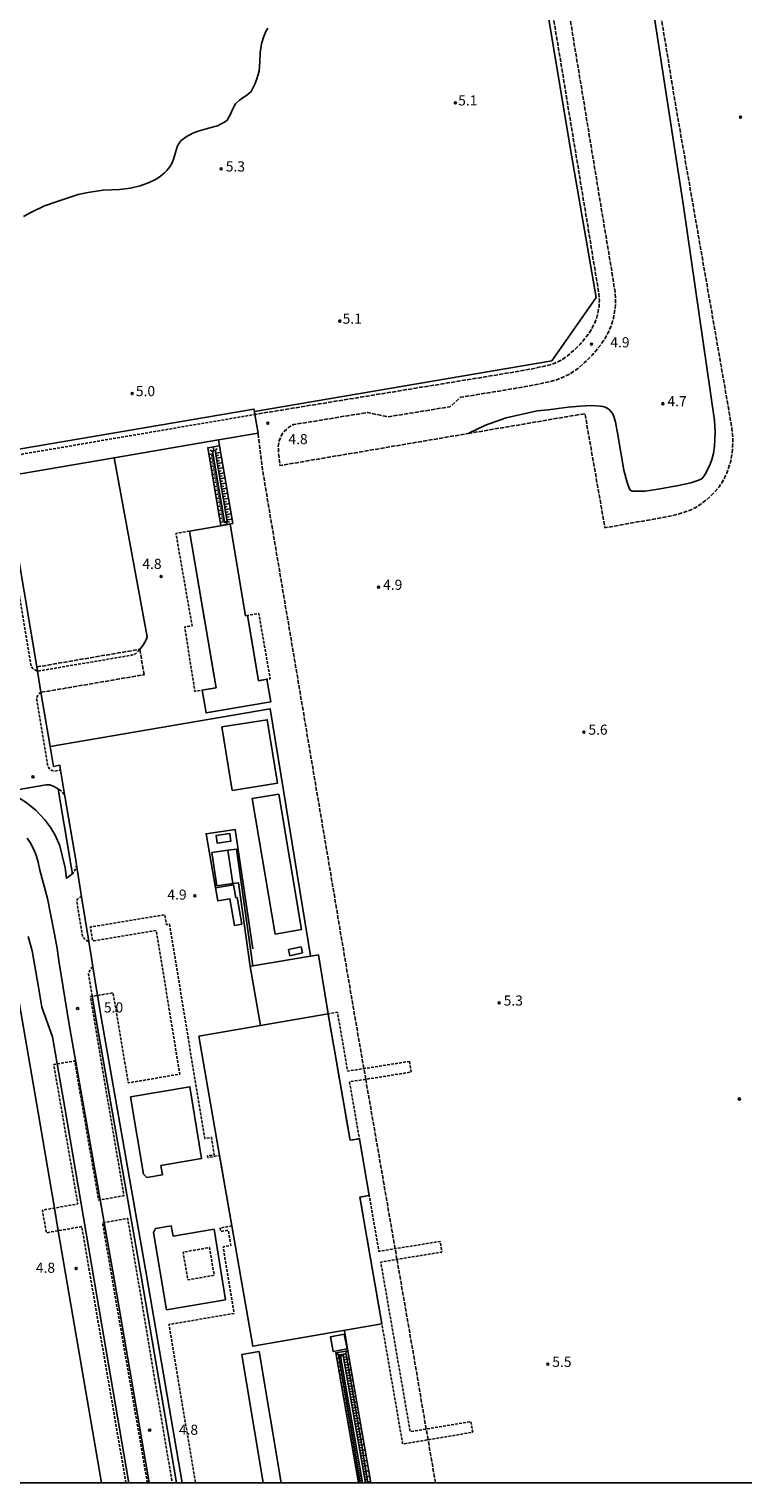
# Model space of a CAD drawing. Extents: x 2000 to 4000, y 92999 to 94501.
# Drawn here: x 2843 to 3107, y 93000 to 93537 of the extents above; entities that cross this region are included whole.
import ezdxf
from ezdxf.enums import TextEntityAlignment as Align

# ---------------------------------------------------------------- set-up
doc = ezdxf.new("R2010")
doc.units = 0
for name, pattern in [('210600', [2, 1.5, -0.5]), ('221300', [1.5, 1, -0.5]), ('300300', [1.5, 1, -0.5])]:
    doc.linetypes.add(name, pattern=pattern)
for name, color, linetype in [('2101000', 7, 'Continuous'), ('2101001', 7, 'Continuous'), ('2106000', 3, '210600'), ('2106001', 3, '210600'), ('2213000', 7, '221300'), ('2213001', 7, 'Continuous'), ('2226000', 7, 'Continuous'), ('2226001', 7, 'Continuous'), ('3001000', 4, 'Continuous'), ('3002000', 5, 'Continuous'), ('3003000', 7, '300300'), ('3003310', 7, 'Continuous'), ('4231000', 7, 'Continuous'), ('4262000', 1, '426200'), ('6101110', 6, 'Continuous'), ('6101120', 6, 'Continuous'), ('6101990', 6, 'Continuous'), ('6130000', 3, '613000'), ('7102001', 8, 'Continuous'), ('7103000', 2, 'Continuous'), ('7312000', 1, 'Continuous'), ('999', 7, 'Continuous')]:
    doc.layers.add(name, color=color, linetype=linetype)
doc.styles.add('PlotAnnotation', font='MS Gothic.ttf')
doc.linetypes.add('426200', pattern='A,1.5,[3,dmdr.shx,S=0.1,R=180,X=0,Y=0],1.5', length=3)
doc.linetypes.add('613000', pattern='A,1,-0.75,[1,dmdr.shx,S=0.15,R=0,X=0,Y=0],-0.75,1', length=3.5)

# ---------------------------------------------------------------- blocks, each defined once
blk = doc.blocks.new('731200')
at = {"layer": '7312000'}
blk.add_circle((0, 0), 0.15, dxfattribs=at)

msp = doc.modelspace()

# ---------------------------------------------------------------- linework, layer by layer
at = {"layer": '2101000', "flags": 128}
for points in [[(2913.37, 93384.99), (2927.94, 93387.48)], [(2846.3, 93301.18), (2834.54, 93371.53), (2874.85, 93378.41)], [(2868.72, 93179.94), (2867, 93190.53), (2866.46, 93193.87), (2865.49, 93199.87), (2862.84, 93216.33), (2860.94, 93228.15), (2860.78, 93229.15), (2856.67, 93253.48), (2855.05, 93263.1), (2854.75, 93264.87), (2852.43, 93264.48), (2851.21, 93271.78), (2847.86, 93291.81)], [(2852.83, 93101.47), (2846.82, 93136.75), (2839.02, 93181.59)], [(2870.13, 93000), (2859.62, 93061.56), (2854.25, 93093.09)], [(2921.95, 93047.45), (2929.84, 93000)], [(2928.37, 93048.52), (2936.43, 93000)]]:
    msp.add_lwpolyline(points, dxfattribs=at)
at = {"layer": '2101001', "flags": 128}
for points in [[(2635.94, 93263.46), (2689.57, 93272.73), (2760.6, 93284.96), (2835.72, 93297.74), (2822.21, 93378.56), (2824.19, 93378.89), (2827.28, 93379.42), (2926.43, 93396.35)], [(2926.43, 93396.35), (2926.58, 93395.42), (2926.76, 93394.38), (2927.94, 93387.48)], [(2874.85, 93378.41), (2913.37, 93384.99)], [(2847.86, 93291.81), (2846.56, 93299.6), (2846.3, 93301.18)], [(2899.9, 93000), (2886.76, 93076.7), (2870.14, 93171.21), (2868.72, 93179.94)], [(2854.25, 93093.09), (2852.83, 93101.47)], [(2921.95, 93047.45), (2928.37, 93048.52)]]:
    msp.add_lwpolyline(points, dxfattribs=at)
at = {"layer": '2106000', "flags": 128}
for points in [[(2873.75, 94500), (2882.79, 94447.33), (2906.93, 94305.61), (2928.78, 94175.4), (2948.87, 94057.63), (2966.24, 93956.81), (2985.95, 93840.64), (3008.11, 93710.8), (3032.08, 93570.02), (3053.69, 93438.89), (3053.84, 93436.48), (3053.73, 93434.23), (3053.18, 93431.24), (3052.57, 93429.14), (3051.74, 93427.28), (3050.79, 93425.55), (3049.74, 93423.94), (3046.79, 93420.33), (3044.35, 93417.93), (3042.2, 93416.08), (3040.36, 93414.79), (3038.56, 93413.85), (3036.8, 93413.1), (3035.07, 93412.53), (3028.29, 93411.05), (3018.64, 93409.39), (2926.76, 93394.38)], [(3005.42, 93387.33), (3048.52, 93394.67), (3055.9, 93352.54), (3079.28, 93356.7), (3083.34, 93357.7), (3086.76, 93358.79), (3088, 93359.32), (3089.37, 93360.05), (3090.86, 93360.97), (3093.47, 93362.94), (3095.98, 93365.31), (3097.99, 93367.61), (3099, 93369.11), (3100.03, 93370.97), (3100.73, 93372.46), (3101.48, 93374.49), (3102.28, 93377.07), (3102.76, 93379.72), (3103.01, 93382.65), (3103.04, 93385.87), (3102.76, 93389.2), (3098.41, 93414.26), (3081.91, 93508.96), (3064.88, 93612.14), (3043.43, 93736.24), (3018.37, 93883.99), (2999.49, 93994.4), (2976.07, 93990.73), (2974.45, 93990.16), (2973, 93989.51), (2972.15, 93989.03), (2971.32, 93988.31), (2970.77, 93987.68), (2970.11, 93986.71), (2969.59, 93985.84), (2969.1, 93984.83), (2968.63, 93983.69), (2968.1, 93981.38), (2972.16, 93957.82), (2991.87, 93841.65), (3014.03, 93711.81), (3038, 93571.01), (3059.66, 93439.56), (3059.85, 93436.53), (3059.71, 93433.54), (3059.02, 93429.85), (3058.22, 93427.07), (3057.12, 93424.62), (3055.95, 93422.47), (3054.59, 93420.39), (3051.23, 93416.28), (3048.41, 93413.51), (3045.89, 93411.33), (3043.47, 93409.65), (3041.13, 93408.43), (3038.93, 93407.48), (3036.65, 93406.73), (3029.44, 93405.16), (3019.63, 93403.47), (3002.66, 93400.7), (2998.71, 93397.22), (2975.84, 93393.48), (2968.41, 93395.1), (2941.03, 93390.63), (2939.32, 93389.68), (2937.53, 93388.14), (2936.44, 93386.49), (2935.72, 93384.58), (2935.4, 93382.36), (2935.49, 93380.1), (2936.01, 93375.51), (3005.42, 93387.33)], [(2966.97, 93152.93), (2962.35, 93179.57), (2929.57, 93373.9), (2927.94, 93387.48)], [(2846.3, 93301.18), (2884.3, 93307.67)], [(2847.86, 93291.81), (2885.9, 93298.31)], [(2978.5, 93086.44), (2967.65, 93148.98)], [(2989.97, 93019.88), (2985.51, 93046), (2979.18, 93082.5)], [(2993.37, 93000), (2990.65, 93015.94)]]:
    msp.add_lwpolyline(points, dxfattribs=at)
at = {"layer": '2106001', "flags": 128}
for points in [[(2885.9, 93298.31), (2884.3, 93307.67)], [(2967.65, 93148.98), (2966.97, 93152.93)], [(2979.18, 93082.5), (2978.5, 93086.44)], [(2990.65, 93015.94), (2989.97, 93019.88)]]:
    msp.add_lwpolyline(points, dxfattribs=at)
at = {"layer": '2213000', "flags": 128}
for points in [[(2926.43, 93396.35), (2926.58, 93395.42), (2926.76, 93394.38), (2827.61, 93377.45), (2827.28, 93379.42)], [(2834.54, 93371.53), (2833.77, 93371.03), (2833.34, 93370.53), (2833.08, 93369.94), (2832.92, 93369.1), (2844.24, 93301.37), (2844.83, 93300.64), (2845.55, 93300.09), (2846.57, 93299.6), (2881.77, 93305.62), (2882.73, 93306.08), (2883.28, 93306.48), (2883.76, 93306.98), (2884.3, 93307.67)], [(2847.86, 93291.81), (2847.2, 93291.36), (2846.66, 93290.72), (2846.45, 93290.09), (2846.25, 93289.35), (2850.3, 93265.12), (2850.65, 93264.22), (2851, 93263.62), (2851.48, 93263.19), (2851.88, 93262.95), (2852.85, 93262.73), (2855.05, 93263.1)], [(2860.94, 93228.15), (2860.79, 93227.24), (2860.29, 93225.99), (2859.44, 93224.85), (2858.8, 93228.82), (2854.19, 93256.2), (2855.54, 93255.22), (2856.27, 93254.27), (2856.67, 93253.48)], [(2865.49, 93199.87), (2864.62, 93200.24), (2863.86, 93200.82), (2863.38, 93201.43), (2863.15, 93201.81), (2861.05, 93214.9), (2861.31, 93215.5), (2861.92, 93216.04), (2862.84, 93216.33)], [(2867, 93190.53), (2866.17, 93189.68), (2865.59, 93188.67), (2865.4, 93187.89), (2866.75, 93179.61)]]:
    msp.add_lwpolyline(points, dxfattribs=at)
at = {"layer": '2213001', "flags": 128}
msp.add_lwpolyline([(2866.75, 93179.61), (2868.16, 93170.88), (2884.79, 93076.36), (2897.87, 93000)], dxfattribs=at)
at = {"layer": '2226000', "flags": 128}
for points in [[(2854.19, 93256.2), (2852.38, 93257.18), (2851.14, 93257.62), (2849.79, 93257.71), (2839.01, 93255.83), (2838.43, 93255.25), (2838.15, 93254.65), (2838.25, 93253.92), (2838.65, 93253.41), (2839.28, 93253.06), (2842.35, 93251.15), (2845.9, 93248.27), (2849.33, 93244.72), (2851.54, 93241.78), (2853.22, 93238.83), (2854.76, 93235.1), (2855.72, 93231.57), (2856.74, 93227.05), (2857.3, 93223.21), (2859.44, 93224.85)], [(2842.79, 93237.94), (2843.87, 93236.35), (2845.19, 93233.77), (2846.03, 93231.66), (2846.79, 93229.14), (2847.49, 93226.22), (2850.3, 93215.66), (2852.84, 93202.52), (2853.77, 93197.28), (2854.61, 93191.95), (2858.3, 93169.21), (2869.69, 93104.47)], [(2853.85, 93154.69), (2852.12, 93164.66), (2848.18, 93175.65), (2846.91, 93182.95), (2844.59, 93196.4), (2843.17, 93201.71)], [(2871.16, 93096.1), (2874.93, 93074.65), (2887.73, 93000)]]:
    msp.add_lwpolyline(points, dxfattribs=at)
at = {"layer": '2226001', "flags": 128}
for points in [[(2859.44, 93224.85), (2858.8, 93228.82), (2854.19, 93256.2)], [(2880.28, 93000), (2880.17, 93000.63), (2869.48, 93063.24), (2856.68, 93138.45), (2853.85, 93154.69)], [(2869.69, 93104.47), (2871.16, 93096.1)]]:
    msp.add_lwpolyline(points, dxfattribs=at)
at = {"layer": '3001000', "flags": 128}
for points in [[(2917.6, 93353.83), (2923.35, 93320.07), (2924.04, 93320.19), (2928.14, 93296.09), (2931.2, 93296.61), (2932.62, 93288.25), (2908.79, 93284.2), (2907.36, 93292.61), (2912.45, 93293.48), (2902.62, 93351.28), (2917.6, 93353.83)], [(2918.36, 93255.55), (2914.61, 93279.04), (2931.35, 93281.71), (2935.1, 93258.23), (2918.36, 93255.55)], [(2935.57, 93254.28), (2943.96, 93204.23), (2934.19, 93202.59), (2925.8, 93252.65), (2935.57, 93254.28)], [(2917.89, 93236.89), (2912.84, 93236.18), (2912.44, 93239), (2917.5, 93239.71), (2917.89, 93236.89)], [(2919.68, 93215.94), (2920.22, 93216.04), (2921.91, 93206.26), (2919.24, 93205.79), (2917.54, 93215.64), (2913.09, 93214.88), (2912.27, 93219.64), (2918.84, 93220.78), (2919.68, 93215.94)], [(2928.81, 93168.82), (2925.02, 93190.67), (2926.01, 93190.83), (2950.29, 93194.86), (2953.78, 93173.14), (2928.81, 93168.82)], [(2944.28, 93195.6), (2939.71, 93194.59), (2939.21, 93196.84), (2943.78, 93197.84), (2944.28, 93195.6)], [(2960.76, 93049.45), (2955.69, 93048.5), (2954.68, 93053.94), (2959.75, 93054.91), (2960.76, 93049.45)]]:
    msp.add_lwpolyline(points, close=True, dxfattribs=at)
at = {"layer": '3002000', "flags": 128}
msp.add_lwpolyline([(2961.87, 93126.46), (2965.32, 93127.06), (2968.95, 93106.12), (2965.5, 93105.52), (2973.61, 93058.71), (2925.95, 93050.45), (2918.26, 93094.85), (2913.75, 93120.88), (2906.13, 93164.89), (2928.81, 93168.82), (2953.78, 93173.14), (2961.87, 93126.46)], close=True, dxfattribs=at)
at = {"layer": '3003000', "flags": 128}
for points in [[(2912.45, 93293.48), (2907.36, 93292.61), (2904.62, 93292.17), (2900.88, 93315.98), (2903.59, 93316.33), (2897.64, 93350.49), (2902.62, 93351.28), (2912.45, 93293.48)], [(2928.14, 93296.09), (2924.04, 93320.19), (2928.2, 93320.93), (2932.43, 93296.83), (2931.2, 93296.61), (2928.14, 93296.09)], [(2983.81, 93155.58), (2984.43, 93151.63), (2961.68, 93148.04), (2965.32, 93127.06), (2961.87, 93126.46), (2953.78, 93173.14), (2957.23, 93173.74), (2961, 93151.98), (2983.81, 93155.58)], [(2965.5, 93105.52), (2968.95, 93106.12), (2972.52, 93085.47), (2995.07, 93089.14), (2995.71, 93085.19), (2973.2, 93081.53), (2984.06, 93018.89), (3006.47, 93022.64), (3007.13, 93018.69), (2981.29, 93014.37), (2973.61, 93058.71), (2965.5, 93105.52)], [(2911.78, 93076.65), (2902.04, 93074.95), (2900.26, 93085.18), (2909.99, 93086.88), (2911.78, 93076.65)]]:
    msp.add_lwpolyline(points, close=True, dxfattribs=at)
for points in [[(2879.2, 93000), (2862.88, 93094.62), (2849.84, 93092.31), (2848.36, 93100.68), (2861.44, 93103), (2852.56, 93154.47), (2853.85, 93154.69), (2860.25, 93155.79), (2869.12, 93104.37), (2869.69, 93104.47), (2878.43, 93106.02), (2866.07, 93179.5), (2874.45, 93180.91), (2880.04, 93147.66), (2899.08, 93150.87), (2890.37, 93203.9), (2866.94, 93200.07), (2866.1, 93205.2), (2893.53, 93209.69), (2894.13, 93206.03), (2895.26, 93206.21), (2908.26, 93127.08), (2910.72, 93127.49), (2911.76, 93121.16), (2909.3, 93120.76), (2909.4, 93120.13), (2913.75, 93120.88), (2918.26, 93094.85), (2913.96, 93094.11), (2914.16, 93092.82), (2916.93, 93093.26), (2917.85, 93087.59), (2915.08, 93087.14), (2919.07, 93062.52), (2895.04, 93058.48), (2904.88, 93000)], [(2887.11, 93000), (2870.56, 93095.99), (2871.16, 93096.1), (2879.84, 93097.64), (2896.26, 93000)]]:
    msp.add_lwpolyline(points, dxfattribs=at)
at = {"layer": '3003310', "flags": 128}
for points in [[(2880.9, 93142.54), (2885.7, 93113.99), (2886.87, 93112.75), (2892.66, 93113.73), (2892.07, 93117.13), (2907.13, 93119.74), (2902.78, 93146.22), (2880.9, 93142.54)], [(2911.69, 93093.71), (2896.58, 93091.1), (2895.93, 93094.87), (2890.15, 93093.89), (2889.34, 93092.38), (2894.13, 93063.91), (2915.92, 93067.57), (2911.69, 93093.71)]]:
    msp.add_lwpolyline(points, close=True, dxfattribs=at)
at = {"layer": '4231000', "flags": 128}
msp.add_lwpolyline([(2918.66, 93221.23), (2912.73, 93220.35), (2910.9, 93232.63), (2916.83, 93233.51), (2918.66, 93221.23)], close=True, dxfattribs=at)
at = {"layer": '4262000', "flags": 128}
msp.add_lwpolyline([(2925.02, 93190.67), (2920.67, 93221.52), (2918.66, 93221.23), (2916.83, 93233.51), (2919.93, 93233.95), (2926.01, 93190.83), (2925.02, 93190.67)], close=True, dxfattribs=at)
at = {"layer": '6101110', "flags": 128}
for points in [[(2916.54, 93354.92), (2912.1, 93381.05), (2911.11, 93380.88), (2915.55, 93354.75), (2916.54, 93354.92)], [(2967.52, 93000), (2959.32, 93046.98), (2958.34, 93046.81)], [(2958.34, 93046.81), (2966.5, 93000)]]:
    msp.add_lwpolyline(points, dxfattribs=at)
at = {"layer": '6101120', "flags": 128}
for points in [[(2914.26, 93353.39), (2909.38, 93382.11), (2913.74, 93382.84), (2918.62, 93354.09), (2914.26, 93353.39)], [(2964.98, 93000), (2956.6, 93048.03), (2961.05, 93048.8), (2969.53, 93000)]]:
    msp.add_lwpolyline(points, dxfattribs=at)
at = {"layer": '6101990', "flags": 128}
for points in [[(2911.6, 93380.97), (2911.36, 93382.44)], [(2911.28, 93379.9), (2909.8, 93379.65)], [(2911.53, 93378.42), (2910.05, 93378.17)], [(2911.15, 93380.64), (2910.3, 93381.19)], [(2911.78, 93376.95), (2910.3, 93376.69)], [(2911.4, 93379.16), (2910.66, 93379.04)], [(2911.65, 93377.69), (2910.91, 93377.56)], [(2912.14, 93380.81), (2912.75, 93381.79)], [(2912.26, 93380.07), (2914.15, 93380.39)], [(2912.42, 93379.13), (2913.37, 93379.29)], [(2912.58, 93378.18), (2914.48, 93378.5)], [(2912.74, 93377.23), (2913.69, 93377.39)], [(2912.03, 93375.47), (2910.55, 93375.22)], [(2912.28, 93373.99), (2910.8, 93373.74)], [(2912.53, 93372.51), (2911.05, 93372.26)], [(2911.9, 93376.21), (2911.17, 93376.08)], [(2912.16, 93374.73), (2911.42, 93374.6)], [(2912.41, 93373.25), (2911.67, 93373.12)], [(2912.66, 93371.77), (2911.92, 93371.64)], [(2912.91, 93376.29), (2914.8, 93376.61)], [(2913.07, 93375.34), (2914.01, 93375.5)], [(2913.23, 93374.4), (2915.12, 93374.72)], [(2913.39, 93373.45), (2914.33, 93373.61)], [(2913.55, 93372.51), (2915.44, 93372.83)], [(2913.71, 93371.56), (2914.65, 93371.72)], [(2912.78, 93371.03), (2911.31, 93370.78)], [(2913.04, 93369.55), (2911.56, 93369.3)], [(2913.29, 93368.07), (2911.81, 93367.82)], [(2913.54, 93366.59), (2912.06, 93366.34)], [(2912.91, 93370.29), (2912.17, 93370.17)], [(2913.16, 93368.81), (2912.42, 93368.69)], [(2913.41, 93367.33), (2912.67, 93367.21)], [(2913.87, 93370.61), (2915.76, 93370.94)], [(2914.03, 93369.67), (2914.98, 93369.83)], [(2914.19, 93368.72), (2916.08, 93369.04)], [(2914.35, 93367.78), (2915.3, 93367.94)], [(2914.51, 93366.83), (2916.4, 93367.15)], [(2913.79, 93365.12), (2912.31, 93364.86)], [(2914.04, 93363.64), (2912.56, 93363.39)], [(2914.29, 93362.16), (2912.81, 93361.91)], [(2913.66, 93365.85), (2912.92, 93365.73)], [(2913.91, 93364.38), (2913.18, 93364.25)], [(2914.17, 93362.9), (2913.43, 93362.77)], [(2914.42, 93361.42), (2913.68, 93361.29)], [(2914.67, 93365.89), (2915.62, 93366.05)], [(2914.83, 93364.94), (2916.72, 93365.26)], [(2914.99, 93364), (2915.94, 93364.16)], [(2915.15, 93363.05), (2917.04, 93363.37)], [(2915.31, 93362.1), (2916.26, 93362.27)], [(2915.48, 93361.16), (2917.37, 93361.48)], [(2914.54, 93360.68), (2913.06, 93360.43)], [(2914.79, 93359.2), (2913.31, 93358.95)], [(2915.04, 93357.72), (2913.57, 93357.47)], [(2915.3, 93356.24), (2913.82, 93355.99)], [(2914.67, 93359.94), (2913.93, 93359.81)], [(2914.92, 93358.46), (2914.18, 93358.34)], [(2915.17, 93356.98), (2914.43, 93356.86)], [(2915.42, 93355.5), (2914.68, 93355.39)], [(2915.64, 93360.21), (2916.58, 93360.37)], [(2915.8, 93359.27), (2917.69, 93359.59)], [(2915.96, 93358.32), (2916.9, 93358.48)], [(2916.12, 93357.38), (2918.01, 93357.7)], [(2916.28, 93356.43), (2917.22, 93356.59)], [(2916.44, 93355.49), (2918.35, 93355.7)], [(2915.55, 93354.76), (2914.05, 93354.6)], [(2915.77, 93354.79), (2915.86, 93354.27)], [(2916.33, 93354.88), (2916.52, 93353.75)], [(2916.54, 93354.92), (2917.36, 93354.62)], [(2958.34, 93046.81), (2956.6, 93048.03)], [(2958.46, 93046.12), (2956.98, 93045.9)], [(2958.72, 93044.64), (2957.24, 93044.38)], [(2958.38, 93046.59), (2957.76, 93046.5)], [(2958.59, 93045.38), (2957.85, 93045.25)], [(2958.81, 93046.89), (2958.71, 93047.54)], [(2959.32, 93046.98), (2961.05, 93048.8)], [(2959.42, 93046.43), (2960.41, 93046.59)], [(2959.59, 93045.44), (2961.58, 93045.77)], [(2959.76, 93044.45), (2960.76, 93044.63)], [(2958.97, 93043.16), (2957.5, 93042.91)], [(2959.23, 93041.69), (2957.75, 93041.43)], [(2959.49, 93040.21), (2958.01, 93039.95)], [(2958.85, 93043.9), (2958.11, 93043.77)], [(2959.1, 93042.43), (2958.36, 93042.3)], [(2959.36, 93040.95), (2958.62, 93040.82)], [(2959.62, 93039.47), (2958.88, 93039.34)], [(2959.94, 93043.46), (2961.92, 93043.81)], [(2960.11, 93042.47), (2961.1, 93042.64)], [(2960.28, 93041.48), (2962.26, 93041.83)], [(2960.46, 93040.49), (2961.45, 93040.67)], [(2960.63, 93039.5), (2962.61, 93039.85)], [(2959.75, 93038.73), (2958.27, 93038.47)], [(2960.01, 93037.25), (2958.53, 93037)], [(2960.26, 93035.78), (2958.79, 93035.52)], [(2960.52, 93034.3), (2959.04, 93034.04)], [(2959.88, 93037.99), (2959.14, 93037.86)], [(2960.13, 93036.52), (2959.4, 93036.39)], [(2960.39, 93035.04), (2959.65, 93034.91)], [(2960.65, 93033.56), (2959.91, 93033.43)], [(2960.8, 93038.51), (2961.79, 93038.69)], [(2960.97, 93037.53), (2962.95, 93037.87)], [(2961.15, 93036.54), (2962.13, 93036.71)], [(2961.32, 93035.55), (2963.29, 93035.89)], [(2961.49, 93034.56), (2962.48, 93034.73)], [(2961.66, 93033.57), (2963.64, 93033.92)], [(2960.78, 93032.82), (2959.3, 93032.56)], [(2961.04, 93031.34), (2959.56, 93031.09)], [(2961.29, 93029.87), (2959.82, 93029.61)], [(2961.55, 93028.39), (2960.07, 93028.13)], [(2960.91, 93032.08), (2960.17, 93031.95)], [(2961.16, 93030.6), (2960.43, 93030.48)], [(2961.42, 93029.13), (2960.68, 93029)], [(2961.83, 93032.59), (2962.82, 93032.76)], [(2962.01, 93031.6), (2963.98, 93031.94)], [(2962.18, 93030.61), (2963.17, 93030.78)], [(2962.35, 93029.63), (2964.32, 93029.97)], [(2962.52, 93028.64), (2963.51, 93028.81)], [(2961.81, 93026.91), (2960.33, 93026.65)], [(2962.07, 93025.43), (2960.59, 93025.17)], [(2962.32, 93023.95), (2960.85, 93023.7)], [(2961.68, 93027.65), (2960.94, 93027.52)], [(2961.94, 93026.17), (2961.2, 93026.04)], [(2962.2, 93024.69), (2961.46, 93024.56)], [(2962.45, 93023.22), (2961.71, 93023.09)], [(2962.69, 93027.65), (2964.67, 93028)], [(2962.87, 93026.67), (2963.85, 93026.84)], [(2963.04, 93025.68), (2965.01, 93026.02)], [(2963.21, 93024.7), (2964.2, 93024.87)], [(2963.38, 93023.71), (2965.35, 93024.05)], [(2963.55, 93022.73), (2964.54, 93022.9)], [(2962.58, 93022.48), (2961.1, 93022.22)], [(2962.84, 93021), (2961.36, 93020.74)], [(2963.1, 93019.52), (2961.62, 93019.26)], [(2963.36, 93018.04), (2961.88, 93017.79)], [(2962.71, 93021.74), (2961.97, 93021.61)], [(2962.97, 93020.26), (2962.23, 93020.13)], [(2963.23, 93018.78), (2962.49, 93018.65)], [(2963.73, 93021.74), (2965.69, 93022.09)], [(2963.9, 93020.76), (2964.88, 93020.93)], [(2964.07, 93019.77), (2966.04, 93020.12)], [(2964.24, 93018.79), (2965.22, 93018.96)], [(2964.41, 93017.81), (2966.38, 93018.15)], [(2963.61, 93016.57), (2962.14, 93016.31)], [(2963.87, 93015.09), (2962.39, 93014.83)], [(2964.13, 93013.61), (2962.65, 93013.35)], [(2963.48, 93017.31), (2962.75, 93017.18)], [(2964.39, 93012.13), (2962.91, 93011.88)], [(2963.74, 93015.83), (2963, 93015.7)], [(2964, 93014.35), (2963.26, 93014.22)], [(2964.26, 93012.87), (2963.52, 93012.74)], [(2964.58, 93016.82), (2965.57, 93017)], [(2964.75, 93015.84), (2966.72, 93016.18)], [(2964.93, 93014.86), (2965.91, 93015.03)], [(2965.1, 93013.88), (2967.06, 93014.22)], [(2965.27, 93012.9), (2966.25, 93013.07)], [(2965.44, 93011.91), (2967.4, 93012.26)], [(2964.64, 93010.66), (2963.17, 93010.4)], [(2964.9, 93009.18), (2963.42, 93008.92)], [(2965.16, 93007.7), (2963.68, 93007.44)], [(2964.52, 93011.39), (2963.78, 93011.27)], [(2964.77, 93009.92), (2964.03, 93009.79)], [(2965.03, 93008.44), (2964.29, 93008.31)], [(2965.29, 93006.96), (2964.55, 93006.83)], [(2965.61, 93010.93), (2966.59, 93011.1)], [(2965.78, 93009.95), (2967.74, 93010.29)], [(2965.95, 93008.97), (2966.93, 93009.14)], [(2966.12, 93007.99), (2968.09, 93008.33)], [(2966.29, 93007.01), (2967.28, 93007.18)], [(2965.42, 93006.22), (2963.94, 93005.96)], [(2965.67, 93004.74), (2964.2, 93004.49)], [(2965.93, 93003.27), (2964.45, 93003.01)], [(2966.19, 93001.79), (2964.71, 93001.53)], [(2965.55, 93005.48), (2964.81, 93005.35)], [(2965.8, 93004.01), (2965.06, 93003.88)], [(2966.06, 93002.53), (2965.32, 93002.4)], [(2966.47, 93006.03), (2968.43, 93006.37)], [(2966.64, 93005.05), (2967.62, 93005.22)], [(2966.81, 93004.07), (2968.77, 93004.41)], [(2966.98, 93003.09), (2967.96, 93003.26)], [(2967.15, 93002.11), (2969.11, 93002.45)], [(2967.32, 93001.13), (2968.3, 93001.3)], [(2966.45, 93000.31), (2964.97, 93000.05)], [(2966.32, 93001.05), (2965.58, 93000.92)], [(2967.49, 93000.15), (2969.45, 93000.5)]]:
    msp.add_lwpolyline(points, dxfattribs=at)
at = {"layer": '6130000', "flags": 128}
for points in [[(2872.06, 94500), (2872.43, 94497.84), (2897.83, 94346.95), (2928.09, 94170.52), (2956.38, 94003.78), (2981.08, 93860.41), (3004.95, 93719.93), (3023.25, 93611.96), (3043.05, 93492.86), (3052.7, 93437.53), (3036.29, 93414.17), (2926.58, 93395.42), (2926.43, 93396.35), (2827.28, 93379.42), (2824.19, 93378.89), (2822.21, 93378.56), (2835.72, 93297.74), (2760.6, 93284.96), (2689.57, 93272.73), (2635.94, 93263.46), (2611.22, 93409.48), (2588.08, 93544.18), (2576.96, 93542.35), (2536.37, 93535.69)], [(2918.62, 93354.09), (2913.74, 93382.84), (2913.37, 93384.99), (2874.85, 93378.41), (2887, 93312.32), (2886.64, 93311.21), (2885.71, 93309.5), (2884.3, 93307.67)], [(2851.21, 93271.78), (2932.37, 93285.73), (2947.23, 93194.52)], [(2912.27, 93219.64), (2908.73, 93239.62), (2919.54, 93241.15), (2926.05, 93197.1)], [(2959.79, 93056.03), (2961.05, 93048.8), (2969.53, 93000)]]:
    msp.add_lwpolyline(points, dxfattribs=at)
at = {"layer": '7102001', "flags": 128}
for points in [[(2968.48, 93000), (2965.85, 93016.14), (2960.48, 93047.64), (2957.56, 93047.27)], [(2957.56, 93047.27), (2965.63, 93000)]]:
    msp.add_lwpolyline(points, dxfattribs=at)
at = {"layer": '7103000', "flags": 128}
for points in [[(3005.42, 93387.33), (3011.81, 93390.36), (3019.49, 93393.18), (3030.94, 93395.69), (3034.92, 93396.07), (3042.38, 93397.04), (3046.75, 93397.39), (3050.64, 93397.63), (3054.15, 93397.45), (3055.07, 93397.28), (3055.95, 93397.03), (3056.78, 93396.7), (3057.5, 93396.21), (3058.25, 93395.38), (3058.77, 93394.58), (3059.28, 93393.28), (3059.79, 93391.48), (3060.61, 93386.91), (3062.85, 93373.85), (3064.04, 93369.21), (3065.06, 93366.61), (3065.93, 93366.05), (3070.79, 93366.1), (3075.5, 93366.76), (3083.09, 93368.13), (3087.53, 93369.16), (3089.43, 93369.71), (3090.79, 93370.2), (3091.61, 93370.63), (3092.69, 93372.13), (3093.73, 93373.92), (3094.75, 93375.99), (3095.38, 93377.75), (3095.91, 93379.96), (3096.32, 93382.62), (3096.59, 93387.97), (3096.3, 93392.2), (3084.93, 93471.21), (3064.8, 93601.42)], [(2841.44, 93467.49), (2844.3, 93469.04), (2849.2, 93471.39), (2854.19, 93473.15), (2861.52, 93475.52), (2865.15, 93476.31), (2870.77, 93477.21), (2876.87, 93477.45), (2880.86, 93477.94), (2884.47, 93478.77), (2887.72, 93479.93), (2890.37, 93481.26), (2891.94, 93482.34), (2893.42, 93483.51), (2894.33, 93484.36), (2895.39, 93485.83), (2896.2, 93487.23), (2896.9, 93488.97), (2897.49, 93491.05), (2897.81, 93492.31), (2898.25, 93493.48), (2898.8, 93494.55), (2899.58, 93495.44), (2900.91, 93496.52), (2901.74, 93497.07), (2902.71, 93497.61), (2903.82, 93498.14), (2905.9, 93498.88), (2910.1, 93500.11), (2912.92, 93500.96), (2914.36, 93501.59), (2915.57, 93502.26), (2916.57, 93502.96), (2917.79, 93505.2), (2918.51, 93506.9), (2919.14, 93508.19), (2919.67, 93509.05), (2921.06, 93510.33), (2922.81, 93511.6), (2923.73, 93512.16), (2924.58, 93512.83), (2925.34, 93513.59), (2925.94, 93514.56), (2926.74, 93516.28), (2927.42, 93517.93), (2927.99, 93519.8), (2928.3, 93521.19), (2928.59, 93524.47), (2928.75, 93527.93), (2929.25, 93531.18), (2929.81, 93533.21), (2930.85, 93535.67), (2931.53, 93536.94)]]:
    msp.add_lwpolyline(points, dxfattribs=at)
at = {"layer": '999', "flags": 128}
msp.add_lwpolyline([(2000, 93000), (4000, 93000), (4000, 94500), (2000, 94500)], close=True, dxfattribs=at)

# ---------------------------------------------------------------- block references
at = {"layer": '7312000', "xscale": 2.5, "yscale": 2.5, "zscale": 2.5}
for p in [(3000.72, 93509.37, 5.07), (3105.92, 93504.14, 5.13), (2914.36, 93485.01, 5.27), (2958.09, 93428.85, 5.1), (3050.98, 93420.35, 4.87), (2881.5, 93402.1, 5.05), (3077.29, 93398.36, 4.72), (2931.54, 93391.14, 4.81), (2892.15, 93334.6, 4.79), (2972.41, 93330.61, 4.93), (3048.14, 93277.13, 5.61), (2844.91, 93260.63, 5.06), (2904.65, 93216.68, 4.92), (2861.39, 93175.1, 5.01), (3016.88, 93177.16, 5.32), (3105.48, 93141.71, 5.4), (2860.86, 93079.15, 4.79), (3034.8, 93043.8, 5.49), (2887.95, 93019.45, 4.77)]:
    msp.add_blockref('731200', p, dxfattribs=at)

# ---------------------------------------------------------------- texts
at = {"layer": '7312000', "style": 'PlotAnnotation'}
for s, p in [('5.1', (3005.3, 93509.8)), ('5.3', (2919.57, 93485.43)), ('5.1', (2962.68, 93429.26)), ('4.9', (3061.44, 93420.52)), ('5.0', (2886.4, 93402.52)), ('4.7', (3082.5, 93398.77)), ('4.8', (2942.68, 93384.79)), ('4.8', (2888.79, 93338.74)), ('4.9', (2977.61, 93331.03)), ('5.6', (3053.34, 93277.55)), ('4.9', (2898.03, 93216.66)), ('5.3', (3022.09, 93177.57)), ('5.0', (2874.63, 93175.01)), ('4.8', (2849.51, 93078.95)), ('5.5', (3040.01, 93044.21)), ('4.8', (2902.26, 93019.15))]:
    msp.add_text(s, height=3.75, dxfattribs=at).set_placement(p, align=Align.MIDDLE)

doc.saveas('drawing.dxf')
